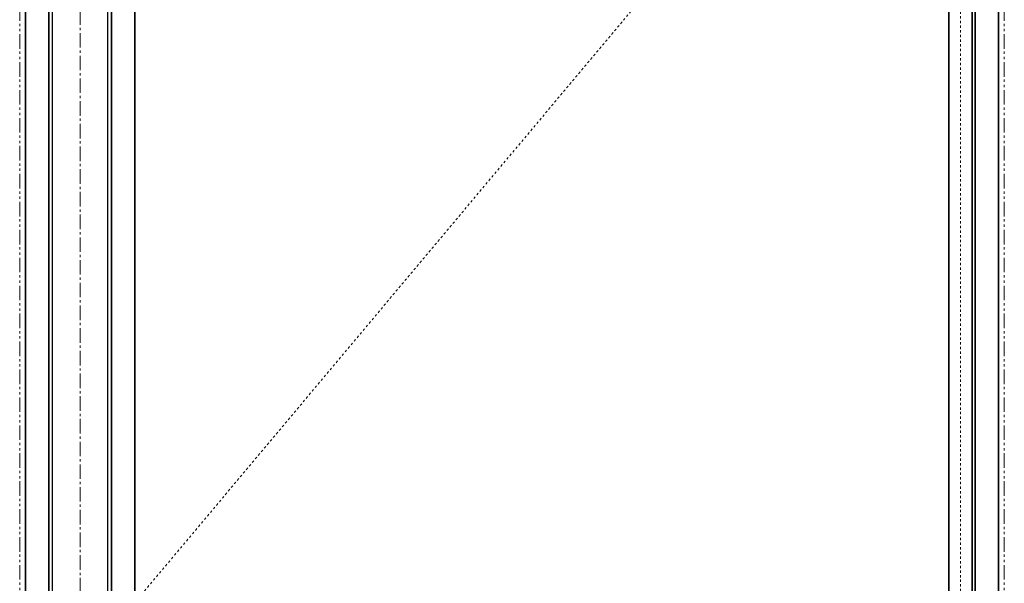
# Model space of a CAD drawing. Units: inches. Extents: x -2 to 1657, y -346 to 253.
# Drawn here: x 1423 to 1465, y 49 to 73 of the extents above; entities that cross this region are included whole.
import ezdxf

# ---------------------------------------------------------------- set-up
doc = ezdxf.new("R2010")
doc.units = ezdxf.units.IN
doc.header["$MEASUREMENT"] = 0
for name, pattern in [('CENTER', [0.95, 0.625, -0.125, 0.075, -0.125]), ('DASHED', [0.2, 0.1, -0.1]), ('PHANTOM', [1.15, 0.625, -0.125, 0.075, -0.125, 0.075, -0.125])]:
    doc.linetypes.add(name, pattern=pattern)
for name, color, linetype, lineweight in [('CENTERLINE BAL HARD', 3, 'CENTER', 9), ('HIDDEN DK BLUE', 5, 'DASHED', 9), ('HIDDEN RED', 1, 'DASHED', 18), ('LINE LT BLUE', 4, 'Continuous', 25), ('LINE MAGENTA', 6, 'Continuous', 35), ('SURROUNDING MAT', 5, 'PHANTOM', 13)]:
    doc.layers.add(name, color=color, linetype=linetype, lineweight=lineweight)

msp = doc.modelspace()

# ---------------------------------------------------------------- linework, layer by layer
at = {"layer": 'CENTERLINE BAL HARD'}
msp.add_line((1425.289, 90.75), (1425.289, 0.75), dxfattribs=at)
at = {"layer": 'HIDDEN DK BLUE'}
msp.add_line((1463.601, 90.625), (1426.601, 46.531), dxfattribs=at)
at = {"layer": 'HIDDEN RED'}
msp.add_line((1463.101, 90.75), (1463.101, 1.25), dxfattribs=at)
at = {"layer": 'LINE LT BLUE'}
for p, q in [((1424.101, 1.438), (1424.101, 90.625)), ((1426.476, 3.188), (1426.476, 89.875))]:
    msp.add_line(p, q, dxfattribs=at)
at = {"layer": 'LINE MAGENTA'}
for p, q in [((1422.945, 0.75), (1422.945, 96.75)), ((1423.945, 1.25), (1423.945, 96.75)), ((1463.726, 96.75), (1463.726, 1.25)), ((1464.726, 0.75), (1464.726, 96.75)), ((1462.601, 90.625), (1462.601, 1.438)), ((1463.601, 90.625), (1463.601, 1.438)), ((1426.633, 89.812), (1426.633, 3.25)), ((1427.633, 89.812), (1427.633, 3.25))]:
    msp.add_line(p, q, dxfattribs=at)
at = {"layer": 'SURROUNDING MAT'}
for p, q in [((1422.695, 0.75), (1422.695, 97)), ((1464.976, 0.75), (1464.976, 97))]:
    msp.add_line(p, q, dxfattribs=at)

doc.saveas('drawing.dxf')
